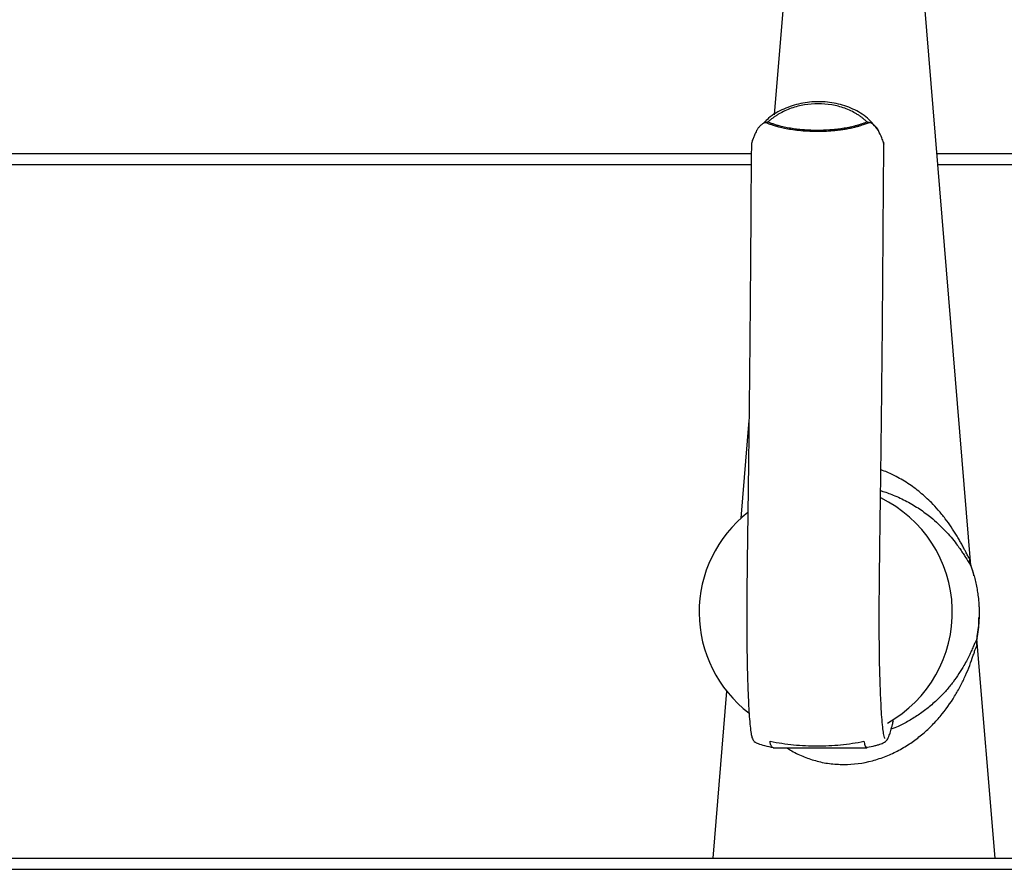
# Model space of a CAD drawing. Extents: x -783 to 2731, y -1837 to 945.
# Drawn here: x 39 to 249, y 399 to 580 of the extents above; entities that cross this region are included whole.
import ezdxf

# ---------------------------------------------------------------- set-up
doc = ezdxf.new("R2010")
doc.units = 0
doc.linetypes.add('SLD-SOLID', pattern=[0])
doc.layers.get('0').update_dxf_attribs({"linetype": 'CONTINUOUS'})
doc.layers.add('BOX', color=5, linetype='SLD-SOLID')
doc.styles.add('SLDTEXTSTYLE0', font='arial.ttf', dxfattribs={"width": 0.948})
doc.dimstyles.new('SLDDIMSTYLE0', dxfattribs={"dimtxt": 30, "dimasz": 2, "dimexe": 0, "dimexo": 0.0625, "dimgap": 7.5, "dimtad": 0, "dimdec": 0, "dimrnd": 1e-09, "dimzin": 12, "dimdsep": 46, "dimtxsty": 'SLDTEXTSTYLE0', "dimsah": 1, "dimcen": 0.09, "dimadec": 0, "dimazin": 0, "dimtfac": 1, "dimtdec": 0, "dimtofl": 0, "dimtmove": 0, "dimatfit": 3, "dimfxl": 0, "dimtolj": 1, "dimtzin": 12, "dimarcsym": 0})

# ---------------------------------------------------------------- blocks, each defined once
blk = doc.blocks.new('_D')
at = {"layer": 'BOX', "color": 150}
for p, q in [((-783.21, 551.02), (-783.21, 930.08)), ((-783.21, 929.08), (-7.07, 929.08)), ((1016.79, 929.08), (84.59, 929.08)), ((1016.79, 551.02), (1016.79, 930.08))]:
    blk.add_line(p, q, dxfattribs=at)
for points in [[(-783.21, 929.08), (-781.21, 928.58), (-781.21, 929.58)], [(1016.79, 929.08), (1014.79, 929.58), (1014.79, 928.58)]]:
    blk.add_solid(points, dxfattribs=at)
at = {"layer": 'BOX', "color": 150, "insert": (-7.07, 944.73), "char_height": 30, "attachment_point": 1, "style": 'SLDTEXTSTYLE0'}
blk.add_mtext('1800', dxfattribs=at)

msp = doc.modelspace()

# ---------------------------------------------------------------- linework, layer by layer
at = {"color": 7, "linetype": 'SLD-SOLID'}
for p, q in [((201.79, 583.45), (199.82, 559.57)), ((241.69, 463.62), (231.79, 583.45)), ((-67.71, 551.36), (194.94, 551.36)), ((234.44, 551.36), (409.9, 551.36)), ((16.53, 548.96), (194.91, 548.96)), ((234.64, 548.96), (408.63, 548.96)), ((194.44, 494.5), (192.73, 473.71)), ((246.83, 401.36), (242.98, 448)), ((189.68, 436.89), (186.75, 401.36)), ((199.37, 424.99), (199.58, 424.88)), ((199.58, 424.85), (219.53, 424.85)), ((219.53, 424.89), (219.31, 424.99)), ((-780.74, 401.36), (1014.32, 401.36)), ((-781.94, 398.96), (1015.52, 398.96))]:
    msp.add_line(p, q, dxfattribs=at)
at = {"color": 7, "linetype": 'SLD-SOLID', "flags": 128}
for points in [[(241.74, 463.47), (241.69, 463.59), (241.62, 463.76)], [(243, 448.16), (242.98, 448.03), (242.93, 447.85)]]:
    msp.add_lwpolyline(points, dxfattribs=at)
at = {"color": 7, "linetype": 'SLD-SOLID'}
for centre, radius, start, end in [((210.72, 453.68), 27.03, 299.2077, 64.202), ((210.83, 453.68), 27, 128.1046, 232.5984)]:
    msp.add_arc(centre, radius, start, end, dxfattribs=at)
for points, knots in [([(222.01, 556.21), (221.28, 557.14), (219.82, 559), (216.63, 560.92), (213.06, 562.1), (209.26, 562.49), (205.43, 562.1), (201.81, 560.89), (199.07, 559.42), (197.92, 558.15), (197.59, 557.78)], [0, 0, 0, 0, 0.136457, 0.271974, 0.406908, 0.54151, 0.675214, 0.809538, 0.944827, 1, 1, 1, 1]), ([(219.54, 558.07), (219.46, 558.15), (219.29, 558.3), (219.04, 558.53), (218.78, 558.75), (218.51, 558.96), (218.23, 559.17), (217.95, 559.37), (217.66, 559.56), (217.07, 559.93), (216.15, 560.43), (214.84, 560.97), (213.47, 561.4), (211.59, 561.8), (209.17, 562.01), (206.73, 561.8), (204.83, 561.4), (203.43, 560.97), (202.09, 560.42), (201.06, 559.89), (200.33, 559.45), (199.84, 559.13), (199.38, 558.79), (198.94, 558.44), (198.65, 558.19), (198.51, 558.07)], [0, 0, 0, 0, 0.015564, 0.031147, 0.046761, 0.062419, 0.078132, 0.093913, 0.109774, 0.125727, 0.187743, 0.250482, 0.31292, 0.375832, 0.500899, 0.624932, 0.687643, 0.749928, 0.812423, 0.874245, 0.899723, 0.924988, 0.950089, 0.975076, 1, 1, 1, 1]), ([(197.94, 557.94), (197.73, 557.89), (197.53, 557.78), (197.17, 557.54), (197, 557.4), (196.69, 557.1), (196.55, 556.94), (196.29, 556.59), (196.17, 556.4), (196.07, 556.21)], [0, 0, 0, 0, 0.25, 0.25, 0.5, 0.5, 0.75, 0.75, 1, 1, 1, 1]), ([(197.94, 557.94), (197.98, 557.95), (198.06, 557.98), (198.19, 558.01), (198.35, 558.04), (198.46, 558.06), (198.51, 558.07)], [0, 0, 0, 0, 0.2082183, 0.4448717, 0.7091315, 1, 1, 1, 1]), ([(220.12, 557.94), (220.01, 557.9), (219.78, 557.8), (219.4, 557.65), (218.97, 557.49), (218.48, 557.32), (217.91, 557.15), (217.27, 556.97), (216.54, 556.79), (215.72, 556.62), (214.82, 556.45), (213.81, 556.3), (212.72, 556.17), (211.53, 556.07), (210.26, 556.01), (208.71, 555.98), (206.95, 556.03), (205.1, 556.18), (203.47, 556.39), (202.07, 556.64), (200.89, 556.91), (199.92, 557.19), (199.12, 557.46), (198.48, 557.7), (198.1, 557.87), (197.94, 557.94)], [0, 0, 0, 0, 0.015474, 0.033202, 0.053414, 0.076353, 0.102279, 0.131451, 0.164121, 0.200513, 0.240805, 0.2851, 0.333402, 0.38558, 0.441343, 0.500217, 0.590409, 0.672436, 0.745085, 0.808054, 0.861699, 0.906773, 0.944211, 0.974983, 1, 1, 1, 1]), ([(198.51, 558.07), (198.62, 558.02), (198.83, 557.93), (199.17, 557.81), (199.51, 557.68), (199.87, 557.56), (200.23, 557.45), (200.61, 557.34), (201.29, 557.16), (202.28, 556.93), (203.59, 556.7), (204.93, 556.52), (206.71, 556.36), (208.96, 556.28), (211.21, 556.36), (213.01, 556.52), (214.36, 556.7), (215.68, 556.93), (216.79, 557.18), (217.66, 557.41), (218.32, 557.62), (218.94, 557.83), (219.34, 557.99), (219.54, 558.07)], [0, 0, 0, 0, 0.0165983, 0.033599, 0.051013, 0.0688506, 0.0871216, 0.1058348, 0.1249985, 0.1860242, 0.2500581, 0.3117335, 0.3750061, 0.5000158, 0.6252321, 0.6885119, 0.7502408, 0.8139114, 0.8746548, 0.9079843, 0.9399514, 0.9706049, 1, 1, 1, 1]), ([(219.54, 558.07), (219.6, 558.06), (219.7, 558.04), (219.86, 558.01), (219.99, 557.98), (220.08, 557.95), (220.12, 557.94)], [0, 0, 0, 0, 0.293185, 0.55818, 0.794036, 1, 1, 1, 1]), ([(222.01, 556.21), (221.8, 556.6), (221.54, 556.94), (221.07, 557.4), (220.9, 557.54), (220.53, 557.78), (220.33, 557.89), (220.12, 557.94)], [0, 0, 0, 0, 0.5, 0.5, 0.75, 0.75, 1, 1, 1, 1]), ([(196.07, 556.21), (195.9, 555.87), (195.63, 555.32), (195.34, 554.6), (195.17, 554.12), (195.07, 553.8), (195.02, 553.6), (194.98, 553.45), (194.96, 553.36), (194.96, 553.31), (194.96, 553.3), (194.96, 553.29), (194.96, 553.29), (194.96, 553.29)], [0, 0, 0, 0, 0.346382, 0.577192, 0.727883, 0.825226, 0.887895, 0.928316, 0.968974, 0.981846, 0.987787, 0.995046, 1, 1, 1, 1]), ([(222.98, 553.78), (222.99, 553.75), (223.02, 553.66), (223.07, 553.55), (223.1, 553.45), (223.13, 553.38), (223.15, 553.33), (223.16, 553.3), (223.17, 553.29), (223.17, 553.29), (223.17, 553.3), (223.16, 553.33), (223.13, 553.44), (223, 553.89), (222.67, 554.85), (222.26, 555.69), (222.01, 556.21)], [0, 0, 0, 0, 0.0323596, 0.0760464, 0.1058434, 0.1264799, 0.1475559, 0.1578548, 0.1659267, 0.1719815, 0.177823, 0.1883917, 0.2065733, 0.2765025, 0.5537665, 1, 1, 1, 1]), ([(223.35, 426.81), (223.35, 426.81), (223.39, 426.81), (223.29, 427.01), (223.15, 427.58), (222.95, 428.79), (222.77, 430.7), (222.62, 433.01), (222.48, 435.69), (222.37, 438.61), (222.28, 441.72), (222.22, 445.17), (222.18, 449.03), (222.18, 453.54), (222.2, 458.28), (222.26, 463.31), (222.32, 468.47), (222.39, 473.77), (222.47, 479.21), (222.54, 484.81), (222.61, 490.83), (222.69, 497.65), (222.78, 505.54), (222.87, 514.6), (222.95, 524.78), (223.03, 536.06), (223.09, 545.85), (223.16, 551.83), (223.18, 553.71)], [0, 0, 0, 0, 0.00155, 0.015108, 0.0324, 0.053499, 0.076959, 0.099711, 0.121367, 0.1478, 0.171486, 0.193861, 0.22557, 0.256935, 0.293026, 0.330144, 0.368607, 0.408144, 0.448602, 0.490007, 0.53325, 0.582718, 0.641907, 0.7088, 0.783754, 0.866941, 0.958148, 1, 1, 1, 1]), ([(194.96, 553.38), (194.94, 551.8), (194.88, 546.3), (194.82, 537.15), (194.75, 526.33), (194.67, 516.5), (194.59, 507.67), (194.51, 499.81), (194.42, 492.89), (194.34, 485.68), (194.24, 477.99), (194.13, 469.62), (194.02, 461.61), (193.97, 454.9), (193.97, 449.47), (194, 445.64), (194.06, 442.24), (194.14, 439.2), (194.24, 436.34), (194.36, 433.71), (194.51, 431.39), (194.68, 429.35), (194.87, 427.89), (195.06, 427.04), (195.24, 426.57), (195.41, 426.32), (195.62, 426.12), (195.98, 425.91), (196.63, 425.61), (197.89, 425.22), (199, 425), (199.62, 424.88)], [0, 0, 0, 0, 0.033949, 0.117625, 0.194402, 0.264083, 0.326739, 0.382685, 0.432102, 0.475075, 0.537272, 0.597272, 0.654838, 0.70958, 0.739656, 0.769762, 0.790927, 0.81323, 0.837621, 0.857574, 0.878578, 0.900318, 0.921228, 0.938386, 0.951937, 0.961838, 0.96905, 0.972292, 0.975863, 0.986308, 1, 1, 1, 1]), ([(241.5, 465.02), (241.45, 465.05), (241.37, 465.1), (241.15, 465.47), (240.93, 465.88), (240.71, 466.31), (240.43, 466.85), (240.07, 467.55), (239.64, 468.34), (239.16, 469.2), (238.48, 470.34), (237.53, 471.83), (236.24, 473.63), (234.83, 475.36), (233.07, 477.26), (230.96, 479.19), (228.33, 481.15), (225.62, 482.69), (223.66, 483.61), (222.65, 483.91), (222.53, 483.95)], [0, 0, 0, 0, 0.038279, 0.076424, 0.099653, 0.125035, 0.152665, 0.188194, 0.22893, 0.263837, 0.304886, 0.380547, 0.45629, 0.537717, 0.608224, 0.711223, 0.811648, 0.910819, 0.988814, 1, 1, 1, 1]), ([(222.47, 479.54), (222.53, 479.53), (223.46, 479.29), (225.39, 478.56), (228.15, 477.3), (230.81, 475.68), (232.99, 474.07), (234.76, 472.52), (236.2, 471.09), (237.48, 469.65), (238.51, 468.36), (239.3, 467.26), (239.91, 466.36), (240.54, 465.4), (241.16, 464.4), (241.46, 463.97), (241.62, 463.76)], [0, 0, 0, 0, 0.005034, 0.08333, 0.183783, 0.285674, 0.388051, 0.463781, 0.540985, 0.618376, 0.693463, 0.748153, 0.799163, 0.846615, 0.923175, 1, 1, 1, 1]), ([(241.62, 463.76), (241.61, 463.8), (241.58, 463.89), (241.55, 464.02), (241.53, 464.15), (241.52, 464.27), (241.5, 464.46), (241.49, 464.71), (241.5, 464.92), (241.5, 465.02)], [0, 0, 0, 0, 0.100033, 0.199971, 0.299849, 0.399729, 0.499692, 0.754868, 1, 1, 1, 1]), ([(241.73, 463.48), (241.71, 463.54), (241.66, 463.63), (241.61, 463.91), (241.6, 464)], [0, 0, 0, 0, 0.681944, 1, 1, 1, 1]), ([(241.62, 463.76), (241.64, 463.7), (241.68, 463.57), (241.75, 463.38), (241.82, 463.17), (241.89, 462.95), (241.97, 462.73), (242.05, 462.49), (242.12, 462.24), (242.2, 461.98), (242.28, 461.71), (242.45, 461.13), (242.69, 460.2), (242.96, 458.93), (243.17, 457.62), (243.31, 456.45), (243.4, 455.42), (243.44, 454.55), (243.45, 453.97), (243.45, 453.68)], [0, 0, 0, 0, 0.021601, 0.043921, 0.066989, 0.09083, 0.115467, 0.140919, 0.167207, 0.194346, 0.222352, 0.25124, 0.37059, 0.50099, 0.623893, 0.75133, 0.835301, 0.918167, 1, 1, 1, 1]), ([(242.35, 461.46), (242.33, 461.56), (242.15, 462.27), (241.92, 462.92), (241.73, 463.48)], [0, 0, 0, 0, 0.1495052, 1, 1, 1, 1]), ([(243.45, 453.68), (243.45, 453.54), (243.45, 453.27), (243.45, 452.88), (243.44, 452.49), (243.42, 452.11), (243.4, 451.73), (243.38, 451.37), (243.35, 451.02), (243.31, 450.6), (243.26, 450.12), (243.2, 449.59), (243.13, 449.1), (243.06, 448.65), (242.99, 448.24), (242.95, 447.98), (242.93, 447.85)], [0, 0, 0, 0, 0.06729, 0.133152, 0.197602, 0.260657, 0.322334, 0.382653, 0.441633, 0.499298, 0.595465, 0.686294, 0.771949, 0.852622, 0.928547, 1, 1, 1, 1]), ([(243, 448.15), (243.08, 448.74), (243.26, 449.93), (243.43, 451.43), (243.41, 452.32), (243.4, 452.54)], [0, 0, 0, 0, 0.414138, 0.852112, 1, 1, 1, 1]), ([(242.93, 447.85), (242.84, 447.71), (242.67, 447.4), (242.32, 446.6), (241.91, 445.67), (241.44, 444.65), (240.89, 443.54), (240.15, 442.18), (239.17, 440.59), (237.92, 438.81), (236.49, 437.06), (234.82, 435.29), (232.92, 433.58), (230.8, 431.96), (228.57, 430.56), (226.56, 429.48), (225.22, 428.96), (224.72, 428.77)], [0, 0, 0, 0, 0.051903, 0.105031, 0.159818, 0.208826, 0.262125, 0.319814, 0.398262, 0.478975, 0.55946, 0.637729, 0.724597, 0.806539, 0.883863, 0.956933, 1, 1, 1, 1]), ([(243.02, 446.56), (243, 446.66), (242.96, 446.87), (242.92, 447.15), (242.91, 447.41), (242.91, 447.63), (242.92, 447.78), (242.93, 447.85)], [0, 0, 0, 0, 0.2469989, 0.5001558, 0.6666435, 0.8331793, 1, 1, 1, 1]), ([(242.95, 447.6), (242.95, 447.69), (242.96, 447.98), (242.98, 448.08), (243, 448.15)], [0, 0, 0, 0, 0.309949, 1, 1, 1, 1]), ([(214.62, 421.27), (216.68, 421.27), (218.72, 421.54), (221.72, 422.34), (222.69, 422.66), (224.57, 423.41), (225.48, 423.84), (226.8, 424.55), (227.24, 424.79), (228.08, 425.31), (228.5, 425.57), (229.7, 426.39), (230.47, 426.97), (231.92, 428.19), (232.62, 428.82), (233.93, 430.14), (234.56, 430.82), (236.32, 432.9), (237.34, 434.34), (238.68, 436.53), (239.09, 437.27), (239.86, 438.74), (240.22, 439.48), (240.87, 440.95), (241.17, 441.67), (241.7, 443.06), (241.93, 443.73), (242.24, 444.64), (242.34, 444.93), (242.52, 445.46), (242.6, 445.7), (242.75, 446.11), (242.82, 446.27), (242.93, 446.5), (242.98, 446.56), (243.02, 446.56)], [0, 0, 0, 0, 0.125, 0.125, 0.1875, 0.1875, 0.25, 0.25, 0.28125, 0.28125, 0.3125, 0.3125, 0.375, 0.375, 0.4375, 0.4375, 0.5, 0.5, 0.625, 0.625, 0.6875, 0.6875, 0.75, 0.75, 0.8125, 0.8125, 0.875, 0.875, 0.90625, 0.90625, 0.9375, 0.9375, 0.96875, 0.96875, 1, 1, 1, 1]), ([(219.65, 424.93), (220.2, 425.04), (221, 425.19), (221.99, 425.48), (222.59, 425.68), (223.03, 425.87), (223.38, 426.07), (223.65, 426.29), (223.88, 426.57), (224.11, 426.96), (224.37, 427.58), (224.66, 428.52), (224.95, 429.62), (225.13, 430.36), (225.19, 430.65)], [0, 0, 0, 0, 0.076016, 0.110856, 0.141583, 0.172547, 0.207147, 0.251953, 0.31617, 0.400734, 0.505763, 0.676041, 0.874915, 1, 1, 1, 1]), ([(199.37, 424.99), (199.27, 425.08), (199.17, 425.23), (199.06, 425.49), (199.04, 425.54), (199, 425.66), (198.98, 425.73), (198.95, 425.93), (198.95, 426.08), (198.98, 426.24)], [0, 0, 0, 0, 0.5, 0.5, 0.625, 0.625, 0.75, 0.75, 1, 1, 1, 1]), ([(198.98, 426.24), (199.8, 426.05), (200.63, 425.9), (202.29, 425.65), (203.12, 425.55), (205.62, 425.31), (207.29, 425.24), (210.62, 425.24), (212.29, 425.31), (214.78, 425.55), (215.62, 425.65), (217.28, 425.9), (218.11, 426.05), (218.93, 426.24)], [0, 0, 0, 0, 0.125, 0.125, 0.25, 0.25, 0.5, 0.5, 0.75, 0.75, 0.875, 0.875, 1, 1, 1, 1]), ([(218.93, 426.24), (218.96, 426.06), (218.99, 425.91), (219.05, 425.63), (219.08, 425.51), (219.18, 425.21), (219.24, 425.07), (219.31, 424.99)], [0, 0, 0, 0, 0.25, 0.25, 0.5, 0.5, 1, 1, 1, 1]), ([(202.48, 424.85), (202.74, 424.67), (203.77, 423.97), (205.8, 423), (208.58, 422.02), (211.53, 421.39), (213.6, 421.31), (214.62, 421.27)], [0, 0, 0, 0, 0.079725, 0.317511, 0.54203, 0.773638, 1, 1, 1, 1]), ([(219.31, 424.99), (219.4, 424.9), (219.51, 424.78), (219.62, 424.92), (219.64, 424.95)], [0, 0, 0, 0, 0.793887, 1, 1, 1, 1])]:
    msp.add_open_spline(points, degree=3, knots=knots, dxfattribs=at)

# ---------------------------------------------------------------- dimensions: what is measured, and where the dimension line sits
at = {"layer": 'BOX', "color": 150}
dim = msp.add_linear_dim(base=(1016.79, 929.08), p1=(-783.21, 550.02), p2=(1016.79, 550.02), dimstyle='SLDDIMSTYLE0', dxfattribs=at)
dim.commit()
dim.dimension.update_dxf_attribs({"geometry": '_D', "text_midpoint": (38.76, 929.08), "dimtype": 160})

doc.saveas('drawing.dxf')
